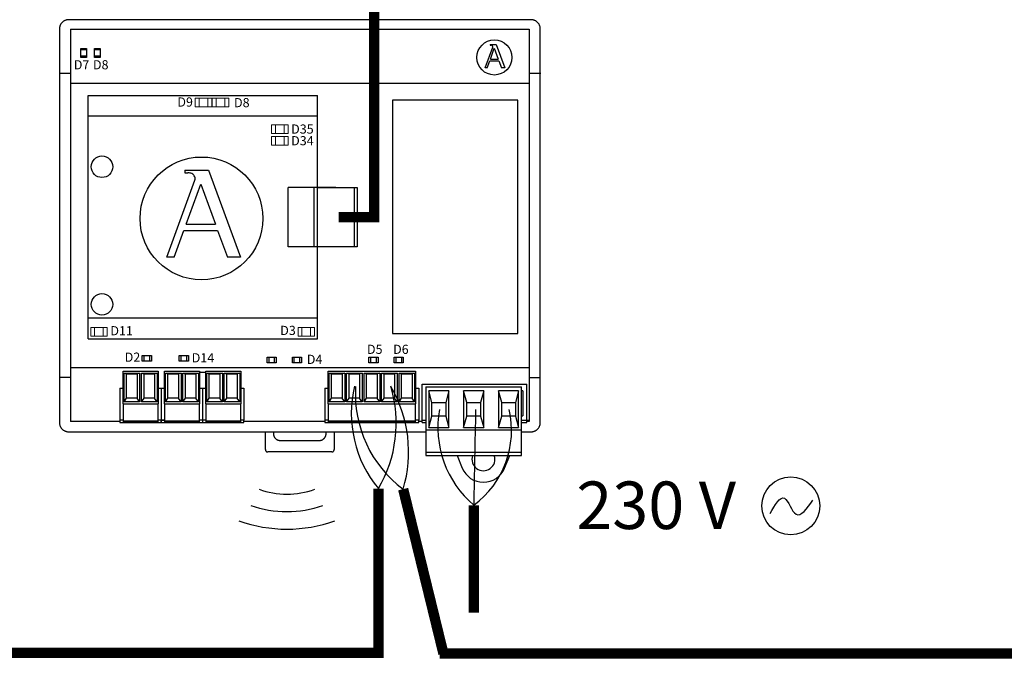
# Model space of a CAD drawing. Units: millimetres. Extents: x -627 to 38116, y -3299 to 8285.
# Drawn here: x 5752 to 6703, y 1787 to 2408 of the extents above; entities that cross this region are included whole.
import ezdxf

# ---------------------------------------------------------------- set-up
doc = ezdxf.new("R2010")
doc.units = ezdxf.units.MM
doc.layers.add('AIRZONE CABLE', color=7, linetype='Continuous')
doc.layers.add('AIRZONE HARDWARE', color=7, linetype='Continuous')
doc.styles.get("Standard").update_dxf_attribs({"font": 'arial.ttf'})

msp = doc.modelspace()

# ---------------------------------------------------------------- linework, layer by layer
at = {"layer": 'AIRZONE CABLE', "color": 251, "linetype": 'ByBlock', "lineweight": -2, "const_width": 9.96}
for points in [[(6094.13, 2912.54), (6094.13, 2212.55), (6094.13, 2212.55), (6094.13, 2212.55), (6094.13, 2212.55)], [(6098.37, 2217.52), (6059.95, 2217.52), (6059.95, 2217.52), (6059.95, 2217.52), (6059.95, 2217.52)]]:
    msp.add_lwpolyline(points, dxfattribs=at)
at = {"layer": 'AIRZONE CABLE', "color": 7, "linetype": 'ByBlock', "lineweight": -2}
for points, const_width in [([(6098.36, 1955.42), (6098.36, 1791.74), (6098.36, 1791.74), (6098.36, 1791.74), (6098.36, 1791.74)], 9.96), ([(6122.27, 1954.95), (6161.19, 1795.97), (6161.19, 1795.97), (6161.19, 1795.97), (6161.19, 1795.97)], 9.96), ([(6190.5, 1939.42), (6190.5, 1835.56), (6190.5, 1835.56), (6190.5, 1835.56), (6190.5, 1835.56)], 9.96), ([(6049.3, 1796.95), (4164.64, 1796.95), (4164.64, 1796.95), (4164.64, 1796.95), (4164.64, 1796.95)], 10.08), ([(6098.36, 1796.95), (6034.89, 1796.95)], 10.08), ([(7487.02, 1796.27), (6157.53, 1796.27)], 10.08)]:
    msp.add_lwpolyline(points, dxfattribs=dict(at, const_width=const_width))
at = {"layer": 'AIRZONE CABLE', "color": 5, "lineweight": 30}
for centre, radius, start, end in [((6185.57, 2027.88), 113.39, 166.4975, 219.72427), ((6190.57, 2046.78), 114.44, 176.38999, 233.35705), ((6254.67, 2014.74), 98.95, 170.06617, 229.57298)]:
    msp.add_arc(centre, radius, start, end, dxfattribs=at)
at = {"layer": 'AIRZONE CABLE', "color": 3, "linetype": 'Continuous', "ltscale": 25.4}
for centre, radius, start, end in [((5990.53, 2018.68), 125.02, 329.6018, 16.58376), ((6002.48, 1990.76), 125.02, 343.35897, 30.34093), ((6137.22, 2011.55), 89.68, 306.44773, 13.05675)]:
    msp.add_arc(centre, radius, start, end, dxfattribs=at)
at = {"layer": 'AIRZONE CABLE'}
msp.add_arc((13959.96, 1840.1), 7770.1, 178.586163, 179.267604, dxfattribs=at)
at = {"layer": 'AIRZONE HARDWARE', "linetype": 'Continuous'}
for p, q in [((6245.82, 2408.24), (5799.25, 2408.24)), ((5790.41, 2399.4), (5790.41, 2019.15)), ((5801.05, 2399.05), (5800.9, 2020.26)), ((5801.05, 2399.05), (6244.02, 2399.05)), ((6244.02, 2399.05), (6244.02, 2020.26)), ((6254.66, 2019.15), (6254.66, 2399.4)), ((5816.43, 2378.98), (5810.91, 2378.98)), ((5829.7, 2378.98), (5824.17, 2378.98)), ((5810.91, 2373.24), (5816.43, 2373.24)), ((5824.17, 2373.24), (5829.7, 2373.24)), ((5789.98, 2356.53), (5801.05, 2356.53)), ((6244.02, 2356.53), (6255.1, 2356.53)), ((5801.03, 2347), (6244.02, 2347)), ((6074.92, 2246.21), (6074.92, 2188.83)), ((5871.91, 2084.09), (5871.91, 2078.56)), ((5877.66, 2078.56), (5877.66, 2084.09)), ((5907.58, 2084.09), (5907.58, 2078.56)), ((5913.33, 2078.56), (5913.33, 2084.09)), ((5992.43, 2082.39), (5992.43, 2076.87)), ((5998.18, 2076.87), (5998.18, 2082.39)), ((6016.8, 2082.39), (6016.8, 2076.87)), ((6022.55, 2076.87), (6022.55, 2082.39)), ((6090.75, 2082.39), (6090.75, 2076.87)), ((6096.5, 2076.87), (6096.5, 2082.39)), ((6115.13, 2082.39), (6115.13, 2076.87)), ((6120.87, 2076.87), (6120.87, 2082.39)), ((5800.92, 2072.36), (6244.02, 2072.36)), ((5925.53, 2067.92), (5931.71, 2067.92)), ((5800.9, 2062.84), (5790.13, 2062.84)), ((6140.49, 2019.22), (6140.49, 2056.36)), ((6140.49, 2056.36), (6241.57, 2056.36)), ((6144.25, 2053.7), (6236.48, 2053.7)), ((6144.25, 2053.7), (6144.25, 1987.38)), ((6236.48, 1987.38), (6236.48, 2053.7)), ((6241.57, 2019.22), (6241.57, 2056.36)), ((6244.18, 2062.84), (6254.94, 2062.84)), ((6166.4, 2049.72), (6146.95, 2049.72)), ((6146.95, 2049.72), (6146.95, 2014.35)), ((6150.04, 2038.67), (6146.95, 2049.72)), ((6166.4, 2049.72), (6163.31, 2038.67)), ((6166.4, 2014.35), (6166.4, 2049.72)), ((6200.09, 2049.72), (6180.64, 2049.72)), ((6180.64, 2049.72), (6180.64, 2014.35)), ((6183.73, 2038.67), (6180.64, 2049.72)), ((6200.09, 2049.72), (6197, 2038.67)), ((6200.09, 2014.35), (6200.09, 2049.72)), ((6233.78, 2049.72), (6214.33, 2049.72)), ((6214.33, 2049.72), (6214.33, 2014.35)), ((6217.43, 2038.67), (6214.33, 2049.72)), ((6233.78, 2049.72), (6230.69, 2038.67)), ((6233.78, 2014.35), (6233.78, 2049.72)), ((6237.81, 2049.72), (6236.48, 2049.72)), ((6237.81, 2049.72), (6237.81, 2025.85)), ((6150.04, 2038.67), (6163.31, 2038.67)), ((6150.04, 2025.41), (6150.04, 2038.67)), ((6163.31, 2038.67), (6163.31, 2025.41)), ((6183.73, 2038.67), (6197, 2038.67)), ((6183.73, 2025.41), (6183.73, 2038.67)), ((6197, 2038.67), (6197, 2025.41)), ((6217.43, 2038.67), (6230.69, 2038.67)), ((6217.43, 2025.41), (6217.43, 2038.67)), ((6230.69, 2038.67), (6230.69, 2025.41)), ((6146.95, 2014.35), (6150.04, 2025.41)), ((6163.31, 2025.41), (6150.04, 2025.41)), ((6163.31, 2025.41), (6166.4, 2014.35)), ((6180.64, 2014.35), (6183.73, 2025.41)), ((6197, 2025.41), (6183.73, 2025.41)), ((6197, 2025.41), (6200.09, 2014.35)), ((6214.33, 2014.35), (6217.43, 2025.41)), ((6230.69, 2025.41), (6217.43, 2025.41)), ((6230.69, 2025.41), (6233.78, 2014.35)), ((6236.48, 2025.85), (6237.81, 2025.85)), ((5848.75, 2020.26), (5800.9, 2020.26)), ((6140.49, 2021.43), (6144.25, 2021.43)), ((6140.49, 2019.22), (6144.25, 2019.22)), ((6236.48, 2021.43), (6241.57, 2021.43)), ((6236.48, 2019.22), (6241.57, 2019.22)), ((5799.25, 2010.31), (6144.25, 2010.31)), ((5989.25, 1993.06), (5989.25, 2010.31)), ((5996.98, 2010.31), (5996.98, 2008.53)), ((6047.83, 2008.53), (6047.83, 2010.31)), ((6055.57, 2010.31), (6055.57, 1993.06)), ((6144.25, 2012.14), (6236.48, 2012.14)), ((6146.95, 2014.35), (6166.4, 2014.35)), ((6180.64, 2014.35), (6200.09, 2014.35)), ((6214.33, 2014.35), (6233.78, 2014.35)), ((6236.48, 2010.31), (6245.82, 2010.31)), ((6003.61, 2001.91), (6041.21, 2001.91)), ((6053.36, 1990.85), (5991.45, 1990.85)), ((6144.25, 1990.48), (6236.48, 1990.48)), ((6144.25, 1987.38), (6236.48, 1987.38))]:
    msp.add_line(p, q, dxfattribs=at)
at = {"layer": 'AIRZONE HARDWARE'}
for p, q in [((6201.45, 2361.71), (6208.7, 2381.69)), ((6206.13, 2384.31), (6212.2, 2384.31)), ((6206.13, 2384.31), (6206.13, 2383.61)), ((6206.13, 2383.61), (6206.87, 2383.61)), ((6206.44, 2370.24), (6210.21, 2380.64)), ((6210.21, 2380.64), (6214.03, 2370.24)), ((6212.2, 2384.31), (6220.5, 2361.71)), ((6203.35, 2361.71), (6205.87, 2368.66)), ((6205.87, 2368.66), (6214.61, 2368.66)), ((6206.44, 2370.24), (6214.03, 2370.24)), ((6214.61, 2368.66), (6217.17, 2361.71)), ((6203.35, 2361.71), (6201.45, 2361.71)), ((6220.5, 2361.71), (6217.17, 2361.71)), ((5818.18, 2100.14), (5818.18, 2334.91)), ((5818.18, 2334.91), (6039.66, 2334.91)), ((6039.66, 2174.16), (6039.66, 2334.91)), ((6039.66, 2314.98), (5818.18, 2314.98)), ((5911.54, 2263.08), (5934.15, 2263.08)), ((5911.54, 2263.08), (5911.54, 2260.49)), ((5934.15, 2263.08), (5965.07, 2178.92)), ((5894.13, 2178.92), (5921.11, 2253.33)), ((5911.54, 2260.49), (5914.32, 2260.49)), ((5912.71, 2210.68), (5926.75, 2249.41)), ((5926.75, 2249.41), (5940.98, 2210.68)), ((6011.32, 2188.83), (6011.32, 2246.21)), ((6057.25, 2246.21), (6011.32, 2246.21)), ((6036.34, 2188.83), (6036.34, 2246.21)), ((6039.66, 2188.83), (6039.66, 2246.21)), ((5912.71, 2210.68), (5940.98, 2210.68)), ((5901.19, 2178.92), (5910.59, 2204.83)), ((5910.59, 2204.83), (5943.13, 2204.83)), ((5943.13, 2204.83), (5952.65, 2178.92)), ((6039.66, 2188.83), (6011.32, 2188.83)), ((5901.19, 2178.92), (5894.13, 2178.92)), ((5965.07, 2178.92), (5952.65, 2178.92)), ((6039.66, 2100.14), (6039.66, 2174.16)), ((6039.66, 2120.07), (5818.18, 2120.07)), ((5818.18, 2100.14), (6039.66, 2100.14))]:
    msp.add_line(p, q, dxfattribs=at)
at = {"layer": 'AIRZONE HARDWARE', "color": 7, "linetype": 'Continuous'}
for p, q in [((5851.85, 2068.8), (5885.6, 2068.8)), ((5851.85, 2037.38), (5851.85, 2068.8)), ((5852.74, 2067.03), (5855.19, 2066.13)), ((5852.74, 2039.15), (5852.74, 2067.03)), ((5852.74, 2067.03), (5867.83, 2067.03)), ((5855.19, 2042.85), (5855.19, 2066.13)), ((5855.19, 2066.13), (5865.38, 2066.13)), ((5867.83, 2067.03), (5865.38, 2066.13)), ((5865.38, 2066.13), (5865.38, 2042.85)), ((5867.83, 2067.03), (5867.83, 2039.15)), ((5869.62, 2067.03), (5872.07, 2066.13)), ((5869.62, 2039.15), (5869.62, 2067.03)), ((5869.62, 2067.03), (5884.7, 2067.03)), ((5872.07, 2042.85), (5872.07, 2066.13)), ((5872.07, 2066.13), (5882.26, 2066.13)), ((5884.7, 2067.03), (5882.26, 2066.13)), ((5882.26, 2066.13), (5882.26, 2042.85)), ((5884.7, 2067.03), (5884.7, 2039.15)), ((5885.6, 2068.8), (5885.6, 2037.38)), ((5891.78, 2068.8), (5925.53, 2068.8)), ((5891.78, 2037.38), (5891.78, 2068.8)), ((5892.68, 2067.03), (5895.12, 2066.13)), ((5892.68, 2039.15), (5892.68, 2067.03)), ((5892.68, 2067.03), (5907.76, 2067.03)), ((5895.12, 2042.85), (5895.12, 2066.13)), ((5895.12, 2066.13), (5905.31, 2066.13)), ((5907.76, 2067.03), (5905.31, 2066.13)), ((5905.31, 2066.13), (5905.31, 2042.85)), ((5907.76, 2067.03), (5907.76, 2039.15)), ((5909.55, 2067.03), (5912, 2066.13)), ((5909.55, 2039.15), (5909.55, 2067.03)), ((5909.55, 2067.03), (5924.64, 2067.03)), ((5912, 2042.85), (5912, 2066.13)), ((5912, 2066.13), (5922.19, 2066.13)), ((5924.64, 2067.03), (5922.19, 2066.13)), ((5922.19, 2066.13), (5922.19, 2042.85)), ((5924.64, 2067.03), (5924.64, 2039.15)), ((5925.53, 2068.8), (5925.53, 2037.38)), ((5931.71, 2068.8), (5965.47, 2068.8)), ((5931.71, 2037.38), (5931.71, 2068.8)), ((5932.61, 2067.03), (5935.06, 2066.13)), ((5932.61, 2039.15), (5932.61, 2067.03)), ((5932.61, 2067.03), (5947.69, 2067.03)), ((5935.06, 2042.85), (5935.06, 2066.13)), ((5935.06, 2066.13), (5945.24, 2066.13)), ((5947.69, 2067.03), (5945.24, 2066.13)), ((5945.24, 2066.13), (5945.24, 2042.85)), ((5947.69, 2067.03), (5947.69, 2039.15)), ((5949.49, 2067.03), (5951.93, 2066.13)), ((5949.49, 2039.15), (5949.49, 2067.03)), ((5949.49, 2067.03), (5964.57, 2067.03)), ((5951.93, 2042.85), (5951.93, 2066.13)), ((5951.93, 2066.13), (5962.12, 2066.13)), ((5964.57, 2067.03), (5962.12, 2066.13)), ((5962.12, 2066.13), (5962.12, 2042.85)), ((5964.57, 2067.03), (5964.57, 2039.15)), ((5965.47, 2068.8), (5965.47, 2037.38)), ((6049.84, 2068.8), (6134.22, 2068.8)), ((6049.84, 2037.38), (6049.84, 2068.8)), ((6050.73, 2067.03), (6053.18, 2066.13)), ((6050.73, 2039.15), (6050.73, 2067.03)), ((6050.73, 2067.03), (6065.82, 2067.03)), ((6053.18, 2042.85), (6053.18, 2066.13)), ((6053.18, 2066.13), (6063.37, 2066.13)), ((6065.82, 2067.03), (6063.37, 2066.13)), ((6063.37, 2066.13), (6063.37, 2042.85)), ((6065.82, 2067.03), (6065.82, 2039.15)), ((6067.61, 2067.03), (6070.06, 2066.13)), ((6067.61, 2039.15), (6067.61, 2067.03)), ((6067.61, 2067.03), (6082.69, 2067.03)), ((6070.06, 2042.85), (6070.06, 2066.13)), ((6070.06, 2066.13), (6080.25, 2066.13)), ((6082.69, 2067.03), (6080.25, 2066.13)), ((6080.25, 2066.13), (6080.25, 2042.85)), ((6082.69, 2067.03), (6082.69, 2039.15)), ((6084.49, 2067.03), (6086.93, 2066.13)), ((6084.49, 2039.15), (6084.49, 2067.03)), ((6084.49, 2067.03), (6099.57, 2067.03)), ((6086.93, 2042.85), (6086.93, 2066.13)), ((6086.93, 2066.13), (6097.12, 2066.13)), ((6099.57, 2067.03), (6097.12, 2066.13)), ((6097.12, 2066.13), (6097.12, 2042.85)), ((6099.57, 2067.03), (6099.57, 2039.15)), ((6101.36, 2067.03), (6103.81, 2066.13)), ((6101.36, 2039.15), (6101.36, 2067.03)), ((6101.36, 2067.03), (6116.45, 2067.03)), ((6103.81, 2042.85), (6103.81, 2066.13)), ((6103.81, 2066.13), (6114, 2066.13)), ((6116.45, 2067.03), (6114, 2066.13)), ((6114, 2066.13), (6114, 2042.85)), ((6116.45, 2067.03), (6116.45, 2039.15)), ((6118.24, 2067.03), (6120.69, 2066.13)), ((6118.24, 2039.15), (6118.24, 2067.03)), ((6118.24, 2067.03), (6133.32, 2067.03)), ((6120.69, 2042.85), (6120.69, 2066.13)), ((6120.69, 2066.13), (6130.88, 2066.13)), ((6133.32, 2067.03), (6130.88, 2066.13)), ((6130.88, 2066.13), (6130.88, 2042.85)), ((6133.32, 2067.03), (6133.32, 2039.15)), ((6134.22, 2068.8), (6134.22, 2037.38)), ((5848.75, 2052.41), (5851.85, 2052.41)), ((5848.75, 2052.41), (5848.75, 2021.4)), ((5885.6, 2052.41), (5888.68, 2052.41)), ((5888.68, 2052.41), (5888.68, 2021.4)), ((5888.68, 2052.41), (5891.78, 2052.41)), ((5888.68, 2052.41), (5888.68, 2021.4)), ((5925.53, 2052.41), (5928.61, 2052.41)), ((5928.61, 2052.41), (5931.71, 2052.41)), ((5928.61, 2052.41), (5928.61, 2021.4)), ((5965.47, 2052.41), (5968.54, 2052.41)), ((5968.54, 2052.41), (5968.54, 2021.4)), ((6046.74, 2052.41), (6049.84, 2052.41)), ((6046.74, 2052.41), (6046.74, 2021.4)), ((6134.22, 2052.41), (6137.3, 2052.41)), ((6137.3, 2052.41), (6137.3, 2021.4)), ((5851.85, 2037.38), (5885.6, 2037.38)), ((5851.85, 2037.38), (5851.85, 2021.05)), ((5852.74, 2039.15), (5855.19, 2042.85)), ((5867.83, 2039.15), (5852.74, 2039.15)), ((5865.38, 2042.85), (5855.19, 2042.85)), ((5867.83, 2039.15), (5865.38, 2042.85)), ((5869.62, 2039.15), (5872.07, 2042.85)), ((5884.7, 2039.15), (5869.62, 2039.15)), ((5882.26, 2042.85), (5872.07, 2042.85)), ((5884.7, 2039.15), (5882.26, 2042.85)), ((5885.6, 2021.05), (5885.6, 2037.38)), ((5891.78, 2037.38), (5925.53, 2037.38)), ((5891.78, 2037.38), (5891.78, 2021.05)), ((5892.68, 2039.15), (5895.12, 2042.85)), ((5907.76, 2039.15), (5892.68, 2039.15)), ((5905.31, 2042.85), (5895.12, 2042.85)), ((5907.76, 2039.15), (5905.31, 2042.85)), ((5909.55, 2039.15), (5912, 2042.85)), ((5924.64, 2039.15), (5909.55, 2039.15)), ((5922.19, 2042.85), (5912, 2042.85)), ((5924.64, 2039.15), (5922.19, 2042.85)), ((5925.53, 2021.05), (5925.53, 2037.38)), ((5931.71, 2037.38), (5965.47, 2037.38)), ((5931.71, 2037.38), (5931.71, 2021.05)), ((5932.61, 2039.15), (5935.06, 2042.85)), ((5947.69, 2039.15), (5932.61, 2039.15)), ((5945.24, 2042.85), (5935.06, 2042.85)), ((5947.69, 2039.15), (5945.24, 2042.85)), ((5949.49, 2039.15), (5951.93, 2042.85)), ((5964.57, 2039.15), (5949.49, 2039.15)), ((5962.12, 2042.85), (5951.93, 2042.85)), ((5964.57, 2039.15), (5962.12, 2042.85)), ((5965.47, 2021.05), (5965.47, 2037.38)), ((6049.84, 2037.38), (6134.22, 2037.38)), ((6049.84, 2037.38), (6049.84, 2021.05)), ((6050.73, 2039.15), (6053.18, 2042.85)), ((6065.82, 2039.15), (6050.73, 2039.15)), ((6063.37, 2042.85), (6053.18, 2042.85)), ((6065.82, 2039.15), (6063.37, 2042.85)), ((6067.61, 2039.15), (6070.06, 2042.85)), ((6082.69, 2039.15), (6067.61, 2039.15)), ((6080.25, 2042.85), (6070.06, 2042.85)), ((6082.69, 2039.15), (6080.25, 2042.85)), ((6084.49, 2039.15), (6086.93, 2042.85)), ((6099.57, 2039.15), (6084.49, 2039.15)), ((6097.12, 2042.85), (6086.93, 2042.85)), ((6099.57, 2039.15), (6097.12, 2042.85)), ((6101.36, 2039.15), (6103.81, 2042.85)), ((6116.45, 2039.15), (6101.36, 2039.15)), ((6114, 2042.85), (6103.81, 2042.85)), ((6116.45, 2039.15), (6114, 2042.85)), ((6118.24, 2039.15), (6120.69, 2042.85)), ((6133.32, 2039.15), (6118.24, 2039.15)), ((6130.88, 2042.85), (6120.69, 2042.85)), ((6133.32, 2039.15), (6130.88, 2042.85)), ((6134.22, 2021.05), (6134.22, 2037.38)), ((5851.85, 2021.4), (5848.75, 2021.4)), ((5848.75, 2021.4), (5848.75, 2019.19)), ((5848.75, 2019.19), (5888.68, 2019.19)), ((5851.85, 2021.05), (5851.85, 2019.63)), ((5851.85, 2021.05), (5885.6, 2021.05)), ((5851.85, 2019.63), (5885.6, 2019.63)), ((5888.68, 2021.4), (5885.6, 2021.4)), ((5885.6, 2019.63), (5885.6, 2021.05)), ((5888.68, 2021.41), (5891.6, 2021.41)), ((5888.68, 2019.19), (5888.68, 2021.4)), ((5891.78, 2021.4), (5888.68, 2021.4)), ((5888.68, 2021.4), (5888.68, 2019.19)), ((5888.68, 2019.19), (5928.61, 2019.19)), ((5891.78, 2021.05), (5891.78, 2019.63)), ((5891.78, 2021.05), (5925.53, 2021.05)), ((5891.78, 2019.63), (5925.53, 2019.63)), ((5928.61, 2021.4), (5925.53, 2021.4)), ((5925.53, 2019.63), (5925.53, 2021.05)), ((5931.71, 2021.4), (5928.61, 2021.4)), ((5928.61, 2021.4), (5928.61, 2019.19)), ((5928.61, 2019.19), (5968.54, 2019.19)), ((5931.71, 2021.05), (5931.71, 2019.63)), ((5931.71, 2021.05), (5965.47, 2021.05)), ((5931.71, 2019.63), (5965.47, 2019.63)), ((5968.54, 2021.4), (5965.47, 2021.4)), ((5965.47, 2019.63), (5965.47, 2021.05)), ((5968.54, 2019.19), (5968.54, 2021.4)), ((6046.74, 2020.3), (5968.54, 2020.3)), ((6046.74, 2020.3), (6044.48, 2020.3)), ((6049.84, 2021.4), (6046.74, 2021.4)), ((6046.74, 2021.4), (6046.74, 2019.19)), ((6046.74, 2019.19), (6137.3, 2019.19)), ((6049.84, 2021.05), (6049.84, 2019.63)), ((6049.84, 2021.05), (6134.22, 2021.05)), ((6049.84, 2019.63), (6134.22, 2019.63)), ((6137.3, 2021.4), (6134.22, 2021.4)), ((6134.22, 2019.63), (6134.22, 2021.05)), ((6137.3, 2019.19), (6137.3, 2021.4)), ((6140.49, 2020.3), (6137.3, 2020.3)), ((6241.57, 2021.41), (6244.02, 2021.41)), ((6244.02, 2020.3), (6241.57, 2020.3)), ((6174.26, 1987.38), (6179.27, 1975.28)), ((6220.2, 1975.28), (6225.21, 1987.38))]:
    msp.add_line(p, q, dxfattribs=at)
at = {"layer": 'AIRZONE HARDWARE', "linetype": 'Continuous'}
for points in [[(5810.91, 2380.53), (5816.43, 2380.53), (5816.43, 2371.69), (5810.91, 2371.69)], [(5824.17, 2380.53), (5829.7, 2380.53), (5829.7, 2371.69), (5824.17, 2371.69)], [(6232.89, 2330.59), (6111.93, 2330.59), (6111.93, 2105.28), (6232.89, 2105.28)], [(5870.37, 2078.56), (5870.37, 2084.09), (5879.21, 2084.09), (5879.21, 2078.56)], [(5906.03, 2078.56), (5906.03, 2084.09), (5914.88, 2084.09), (5914.88, 2078.56)], [(5990.88, 2076.87), (5990.88, 2082.39), (5999.72, 2082.39), (5999.72, 2076.87)], [(6015.25, 2076.87), (6015.25, 2082.39), (6024.1, 2082.39), (6024.1, 2076.87)], [(6089.21, 2076.87), (6089.21, 2082.39), (6098.05, 2082.39), (6098.05, 2076.87)], [(6113.58, 2076.87), (6113.58, 2082.39), (6122.42, 2082.39), (6122.42, 2076.87)]]:
    msp.add_lwpolyline(points, close=True, dxfattribs=at)
at = {"layer": 'AIRZONE HARDWARE', "linetype": 'Continuous', "lineweight": 9}
for points in [[(5937.45, 2332.49), (5937.45, 2324.04), (5921.54, 2324.04), (5921.54, 2332.49)], [(5937.45, 2332.49), (5937.45, 2324.04), (5921.54, 2324.04), (5921.54, 2332.49)], [(5925.29, 2332.49), (5925.29, 2324.04), (5925.29, 2324.04), (5925.29, 2332.49)], [(5925.29, 2332.49), (5925.29, 2324.04), (5925.29, 2324.04), (5925.29, 2332.49)], [(5933.7, 2332.49), (5933.7, 2324.04), (5933.7, 2324.04), (5933.7, 2332.49)], [(5933.7, 2332.49), (5933.7, 2324.04), (5933.7, 2324.04), (5933.7, 2332.49)], [(5953.84, 2332.49), (5953.84, 2324.04), (5937.93, 2324.04), (5937.93, 2332.49)], [(5953.84, 2332.49), (5953.84, 2324.04), (5937.93, 2324.04), (5937.93, 2332.49)], [(5941.68, 2332.49), (5941.68, 2324.04), (5941.68, 2324.04), (5941.68, 2332.49)], [(5941.68, 2332.49), (5941.68, 2324.04), (5941.68, 2324.04), (5941.68, 2332.49)], [(5950.09, 2332.49), (5950.09, 2324.04), (5950.09, 2324.04), (5950.09, 2332.49)], [(5950.09, 2332.49), (5950.09, 2324.04), (5950.09, 2324.04), (5950.09, 2332.49)], [(6011.09, 2306.8), (6011.09, 2298.35), (5995.19, 2298.35), (5995.19, 2306.8)], [(6011.09, 2306.8), (6011.09, 2298.35), (5995.19, 2298.35), (5995.19, 2306.8)], [(5998.93, 2306.8), (5998.93, 2298.35), (5998.93, 2298.35), (5998.93, 2306.8)], [(5998.93, 2306.8), (5998.93, 2298.35), (5998.93, 2298.35), (5998.93, 2306.8)], [(6007.34, 2306.8), (6007.34, 2298.35), (6007.34, 2298.35), (6007.34, 2306.8)], [(6007.34, 2306.8), (6007.34, 2298.35), (6007.34, 2298.35), (6007.34, 2306.8)], [(6011.09, 2295.55), (6011.09, 2287.1), (5995.19, 2287.1), (5995.19, 2295.55)], [(6011.09, 2295.55), (6011.09, 2287.1), (5995.19, 2287.1), (5995.19, 2295.55)], [(5998.93, 2295.55), (5998.93, 2287.1), (5998.93, 2287.1), (5998.93, 2295.55)], [(5998.93, 2295.55), (5998.93, 2287.1), (5998.93, 2287.1), (5998.93, 2295.55)], [(6007.34, 2295.55), (6007.34, 2287.1), (6007.34, 2287.1), (6007.34, 2295.55)], [(6007.34, 2295.55), (6007.34, 2287.1), (6007.34, 2287.1), (6007.34, 2295.55)], [(5836.45, 2111.01), (5836.45, 2102.56), (5820.55, 2102.56), (5820.55, 2111.01)], [(5836.45, 2111.01), (5836.45, 2102.56), (5820.55, 2102.56), (5820.55, 2111.01)], [(5824.29, 2111.01), (5824.29, 2102.56), (5824.29, 2102.56), (5824.29, 2111.01)], [(5824.29, 2111.01), (5824.29, 2102.56), (5824.29, 2102.56), (5824.29, 2111.01)], [(5832.7, 2111.01), (5832.7, 2102.56), (5832.7, 2102.56), (5832.7, 2111.01)], [(5832.7, 2111.01), (5832.7, 2102.56), (5832.7, 2102.56), (5832.7, 2111.01)], [(6036.67, 2111.01), (6036.67, 2102.56), (6020.77, 2102.56), (6020.77, 2111.01)], [(6036.67, 2111.01), (6036.67, 2102.56), (6020.77, 2102.56), (6020.77, 2111.01)], [(6024.51, 2111.01), (6024.51, 2102.56), (6024.51, 2102.56), (6024.51, 2111.01)], [(6024.51, 2111.01), (6024.51, 2102.56), (6024.51, 2102.56), (6024.51, 2111.01)], [(6032.93, 2111.01), (6032.93, 2102.56), (6032.93, 2102.56), (6032.93, 2111.01)], [(6032.93, 2111.01), (6032.93, 2102.56), (6032.93, 2102.56), (6032.93, 2111.01)]]:
    msp.add_lwpolyline(points, close=True, dxfattribs=at)
at = {"layer": 'AIRZONE HARDWARE'}
msp.add_lwpolyline([(6039.66, 2246.21), (6077.8, 2246.21), (6077.8, 2188.83), (6039.66, 2188.83)], dxfattribs=at)
at = {"layer": 'AIRZONE HARDWARE', "linetype": 'Continuous'}
for centre, radius in [((6210.41, 2371.76), 16.93), ((5927.5, 2216.36), 59.28)]:
    msp.add_circle(centre, radius, dxfattribs=at)
at = {"layer": 'AIRZONE HARDWARE'}
for centre in [(5831.46, 2266.25), (5831.46, 2133.36)]:
    msp.add_circle(centre, 10.41, dxfattribs=at)
at = {"layer": 'AIRZONE HARDWARE', "color": 5}
msp.add_circle((6496.49, 1938.77), 27.97, dxfattribs=at)
at = {"layer": 'AIRZONE HARDWARE'}
for centre, radius, start, end in [((6206.87, 2382.47), 1.14, 82.59381, 90), ((6207.62, 2382.08), 1.14, 340.06688, 23.45117), ((5914.32, 2256.24), 4.25, 82.59381, 90), ((5917.12, 2254.78), 4.25, 340.06688, 23.45117), ((6009.98, 2030.14), 79.99, 250.35527, 289.64473), ((6009.98, 2036.91), 103.69, 250.35527, 289.64473), ((6009.98, 2053.84), 137.55, 250.35527, 289.64473)]:
    msp.add_arc(centre, radius, start, end, dxfattribs=at)
at = {"layer": 'AIRZONE HARDWARE', "color": 7, "linetype": 'Continuous'}
for radius, start, end in [(11.07, 160.89076, 19.10924), (22.15, 202.5, 337.5)]:
    msp.add_arc((6199.73, 1983.76), radius, start, end, dxfattribs=at)
at = {"layer": 'AIRZONE HARDWARE', "linetype": 'Continuous'}
for points, weights in [([(5799.25, 2408.24), (5790.41, 2408.24), (5790.41, 2399.4)], [1, 0.707214460574, 1]), ([(6254.66, 2399.4), (6254.66, 2408.24), (6245.82, 2408.24)], [1, 0.707214460574, 1]), ([(5790.41, 2391.21), (5790.41, 2388.89), (5790.42, 2386.64)], [1, 0.991466606813, 1]), ([(6254.65, 2386.64), (6254.66, 2388.89), (6254.66, 2391.21)], [1, 0.991466606803, 1]), ([(5790.41, 2019.15), (5790.41, 2010.31), (5799.25, 2010.31)], [1, 0.707214460574, 1]), ([(6245.82, 2010.31), (6254.66, 2010.31), (6254.66, 2019.15)], [1, 0.707214460574, 1]), ([(5996.98, 2008.53), (5996.98, 2001.91), (6003.61, 2001.91)], [1, 0.708074520201, 1]), ([(6041.21, 2001.91), (6047.83, 2001.91), (6047.83, 2008.53)], [1, 0.708074520201, 1]), ([(5989.25, 1993.06), (5989.25, 1990.85), (5991.45, 1990.85)], [1, 0.708074520201, 1]), ([(6053.36, 1990.85), (6055.57, 1990.85), (6055.57, 1993.06)], [1, 0.708074520201, 1])]:
    msp.add_rational_spline(points, weights, degree=2, dxfattribs=at)
at = {"layer": 'AIRZONE HARDWARE'}
for points in [[(6208.67, 2382.53), (6208.6, 2382.69), (6208.42, 2383.03), (6207.85, 2383.49), (6207.32, 2383.57), (6207.02, 2383.6)], [(5921.01, 2256.47), (5920.76, 2257.05), (5920.07, 2258.33), (5917.94, 2260.01), (5915.99, 2260.31), (5914.87, 2260.45)]]:
    msp.add_open_spline(points, degree=3, knots=[0.339335, 0.339335, 0.339335, 0.339335, 0.700712, 1.184833, 1.825343, 1.825343, 1.825343, 1.825343], dxfattribs=at)
at = {"layer": 'AIRZONE HARDWARE', "color": 5}
msp.add_spline([(6476.49, 1931.26), (6490.32, 1946.19), (6501.65, 1930.63), (6517.91, 1944.33)], degree=3, dxfattribs=at)

# ---------------------------------------------------------------- texts
at = {"layer": 'AIRZONE HARDWARE', "char_height": 8.859, "attachment_point": 1}
for s, width, heights, insert in [('D7', 23.3072, [4.544211513046325e-13], (5804.26, 2369.13)), ('D8', 23.3072, [4.544211513046325e-13], (5822.73, 2369.13)), ('D9', 23.3072, [4.544211513046325e-13], (5904.22, 2333.17)), ('D8', 23.3072, [4.544211513046325e-13], (5958.94, 2332.57)), ('D35', 23.3072, [4.544211513046325e-13], (6014.1, 2307.06)), ('D34', 23.3072, [4.544211513046325e-13], (6014.1, 2295.81)), ('D11', 23.3072, [4.544211513046325e-13], (5839.56, 2112.34)), ('D3', 23.3072, [4.544211513046325e-13], (6003.54, 2112.63)), ('D5', 23.3072, [4.544211513046325e-13], (6087.31, 2094.38)), ('D6', 25.6855, [0], (6112.54, 2094.38)), ('D2', 23.3072, [0], (5853.38, 2086.79)), ('D14', 23.3072, [0], (5918.11, 2086.2)), ('D4', 25.6855, [0], (6029.24, 2084.71))]:
    msp.add_mtext_dynamic_manual_height_columns(s, width=width, gutter_width=55.37, heights=heights, dxfattribs=dict(at, insert=insert))
at = {"layer": 'AIRZONE HARDWARE', "color": 5, "insert": (6289.45, 1939.36), "char_height": 45.8771, "width": 259.4383, "attachment_point": 4}
msp.add_mtext('{\\fCalibri|b0|i0|c0|p34;230 V}', dxfattribs=at)

doc.saveas('drawing.dxf')
